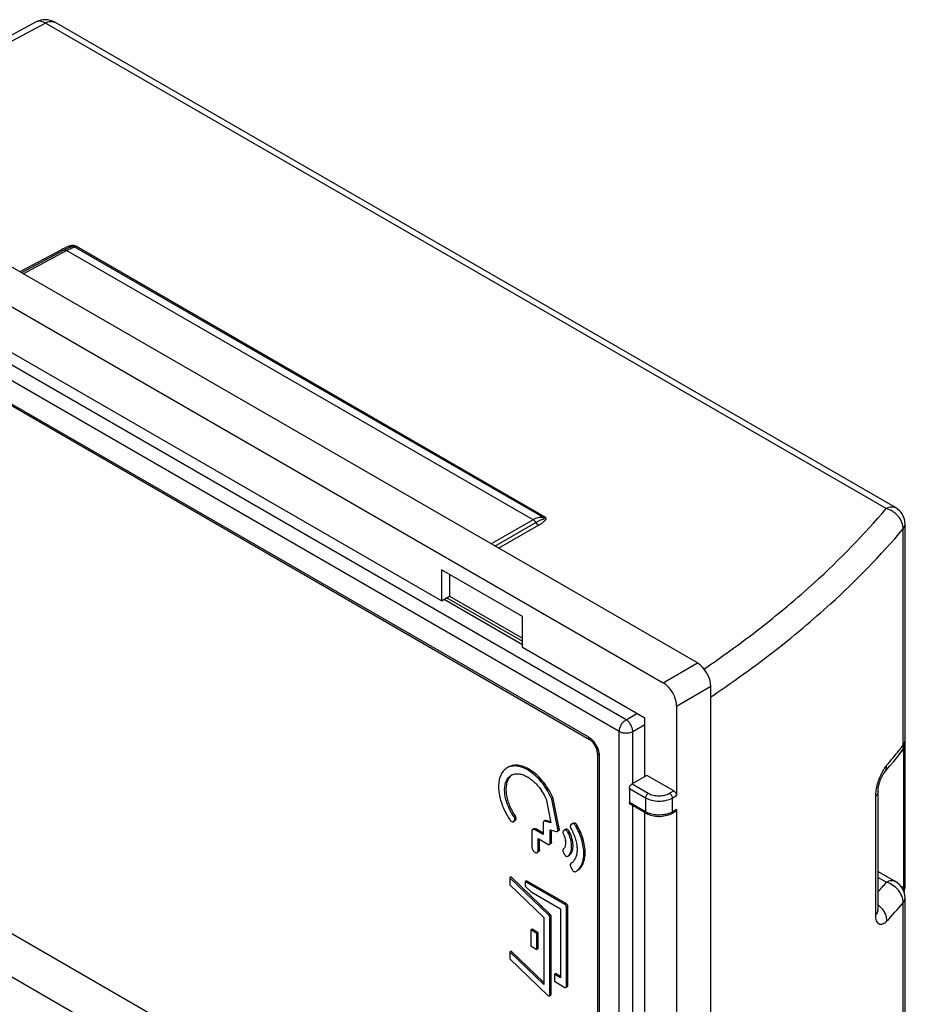
# Model space of a CAD drawing. Units: millimetres. Extents: x 184 to 256, y 51 to 179.
# Drawn here: x 207 to 254, y 127 to 179 of the extents above; entities that cross this region are included whole.
import ezdxf

# ---------------------------------------------------------------- set-up
doc = ezdxf.new("R2010")
doc.units = ezdxf.units.MM
doc.header["$LTSCALE"] = 16.335
doc.layers.get('0').update_dxf_attribs({"linetype": 'CONTINUOUS'})
doc.layers.add('ASSI', color=7, linetype='CONTINUOUS')
doc.layers.add('RACCORDO', color=7, linetype='CONTINUOUS')

msp = doc.modelspace()

# ---------------------------------------------------------------- linework, layer by layer
at = {"color": 7, "linetype": 'CONTINUOUS'}
for p, q in [((229.364, 148.653), (201.08, 164.984)), ((229.364, 150.286), (229.364, 148.653)), ((233.607, 147.837), (229.364, 150.286)), ((229.789, 150.041), (229.789, 148.898)), ((229.364, 148.653), (229.789, 148.898)), ((229.647, 148.817), (233.607, 146.53)), ((229.789, 148.898), (233.607, 146.694)), ((233.607, 146.204), (233.607, 147.837)), ((240.042, 142.488), (233.607, 146.204)), ((240.042, 139.427), (240.042, 142.488)), ((240.042, 57.78), (240.042, 137.522))]:
    msp.add_line(p, q, dxfattribs=at)
at = {"layer": 'ASSI', "color": 7, "linetype": 'CONTINUOUS'}
for p, q in [((208.081, 179.048), (195.872, 172.482)), ((253.2, 153.544), (209.055, 179.033)), ((242.8, 145.387), (191.181, 175.191)), ((189.463, 174.105), (241.001, 144.348)), ((229.364, 148.653), (201.08, 164.984)), ((253.7, 141.322), (253.7, 152.678)), ((229.364, 150.286), (229.364, 148.653)), ((233.607, 147.837), (229.364, 150.286)), ((229.789, 150.041), (229.789, 148.898)), ((229.364, 148.653), (229.789, 148.898)), ((229.647, 148.817), (233.607, 146.53)), ((229.789, 148.898), (233.607, 146.694)), ((233.607, 146.204), (233.607, 147.837)), ((240.042, 142.488), (233.607, 146.204)), ((253.713, 133.781), (253.713, 145.842)), ((243.507, 52.309), (243.507, 144.162)), ((241.708, 143.124), (241.708, 138.424)), ((240.042, 139.427), (240.042, 142.488)), ((253.313, 140.484), (253.487, 140.704)), ((252.892, 139.964), (253.104, 140.223)), ((253.104, 140.223), (253.313, 140.484)), ((240.148, 139.488), (239.37, 139.039)), ((241.567, 138.669), (240.148, 139.488)), ((239.229, 138.794), (239.229, 138.059)), ((252.28, 132.444), (252.28, 138.66)), ((234.861, 138.252), (235.111, 136.987)), ((235.226, 138.277), (235.155, 138.236)), ((235.467, 136.66), (235.155, 138.236)), ((235.538, 136.701), (235.226, 138.277)), ((240.119, 137.477), (239.27, 137.967)), ((241.666, 137.597), (241.438, 137.47)), ((241.708, 137.689), (241.708, 100.078)), ((233.207, 137.095), (233.137, 137.054)), ((233.155, 137.07), (233.188, 137.113)), ((233.225, 137.111), (233.259, 137.154)), ((234.808, 137.111), (234.737, 137.071)), ((235.111, 136.987), (234.795, 137.075)), ((235.099, 137.051), (234.866, 137.116)), ((240.042, 57.78), (240.042, 137.522)), ((234.113, 136.568), (234.113, 135.694)), ((234.15, 136.65), (234.221, 136.691)), ((234.7, 136.376), (234.24, 136.641)), ((234.7, 136.458), (234.311, 136.682)), ((234.7, 136.988), (234.7, 136.376)), ((235.067, 136.62), (235.376, 136.534)), ((235.067, 135.943), (235.067, 136.62)), ((235.138, 135.984), (235.138, 136.6)), ((235.505, 136.58), (235.435, 136.539)), ((235.807, 136.61), (235.765, 136.576)), ((235.813, 136.614), (235.807, 136.61)), ((235.884, 136.655), (235.813, 136.614)), ((236.219, 136.939), (236.155, 136.888)), ((236.226, 136.944), (236.219, 136.939)), ((236.226, 136.944), (236.297, 136.985)), ((234.431, 136.164), (234.94, 135.87)), ((234.431, 135.51), (234.431, 136.164)), ((234.502, 135.551), (234.502, 136.123)), ((234.24, 135.474), (234.304, 135.437)), ((234.464, 135.469), (234.394, 135.428)), ((235.101, 135.902), (235.03, 135.861)), ((235.765, 135.435), (235.807, 135.354)), ((235.995, 135.237), (236.065, 135.277)), ((235.995, 135.237), (236.002, 135.241)), ((236.065, 135.277), (236.072, 135.282)), ((236.155, 134.673), (236.219, 134.548)), ((252.28, 134.439), (253.2, 133.908)), ((233.025, 134.15), (232.954, 134.11)), ((232.954, 134.11), (232.954, 133.742)), ((234.995, 132.142), (232.954, 134.11)), ((235.066, 132.183), (233.025, 134.15)), ((233.831, 133.954), (233.76, 133.913)), ((235.838, 132.714), (233.76, 133.913)), ((233.76, 133.913), (233.76, 133.668)), ((235.909, 132.755), (233.831, 133.954)), ((232.954, 133.742), (234.735, 132.026)), ((233.76, 133.668), (234.077, 133.363)), ((234.077, 133.363), (235.605, 132.481)), ((253.7, 114.079), (253.7, 133.042)), ((235.605, 132.481), (235.605, 128.856)), ((235.923, 128.403), (235.923, 132.567)), ((235.994, 128.444), (235.994, 132.608)), ((234.735, 132.026), (234.735, 128.498)), ((235.053, 127.961), (235.053, 132.016)), ((235.124, 128.001), (235.124, 132.057)), ((234.127, 131.407), (234.056, 131.367)), ((234.374, 131.183), (234.056, 131.367)), ((234.056, 131.367), (234.056, 130.534)), ((234.445, 131.224), (234.127, 131.407)), ((234.445, 131.224), (234.374, 131.183)), ((234.374, 130.35), (234.374, 131.183)), ((234.445, 130.391), (234.445, 131.224)), ((234.056, 130.534), (234.374, 130.35)), ((234.445, 130.391), (234.374, 130.35)), ((233.025, 130.256), (232.954, 130.215)), ((232.954, 130.215), (232.954, 129.848)), ((234.735, 128.498), (232.954, 130.215)), ((232.954, 129.848), (234.941, 127.932)), ((234.735, 128.607), (233.025, 130.256)), ((235.357, 129.08), (235.287, 129.04)), ((235.605, 128.856), (235.287, 129.04)), ((235.287, 129.04), (235.287, 128.672)), ((235.605, 128.938), (235.357, 129.08)), ((235.287, 128.672), (235.838, 128.354)), ((235.969, 128.389), (235.898, 128.348)), ((235.028, 127.905), (235.098, 127.946))]:
    msp.add_line(p, q, dxfattribs=at)
at = {"layer": 'ASSI', "color": 250, "linetype": 'CONTINUOUS'}
for p, q in [((208.567, 178.991), (196.157, 172.317)), ((252.712, 153.502), (208.567, 178.991)), ((209.405, 167.091), (207.233, 165.923)), ((209.543, 167.07), (207.318, 165.873)), ((207.404, 165.824), (209.682, 167.049)), ((234.174, 152.908), (209.682, 167.049)), ((234.712, 153.026), (210.085, 167.246)), ((234.791, 153.053), (210.164, 167.272)), ((234.174, 152.908), (231.974, 151.638)), ((232.167, 151.526), (234.316, 152.767)), ((232.36, 151.414), (234.458, 152.625)), ((253.7, 152.678), (253.7, 152.678)), ((253.603, 141.073), (253.603, 152.43)), ((241.001, 144.348), (242.8, 145.387)), ((241.708, 143.124), (243.507, 144.162)), ((253.633, 133.663), (253.633, 140.962)), ((239.229, 138.794), (240.078, 138.303)), ((239.37, 139.039), (240.219, 138.548)), ((241.341, 138.543), (241.567, 138.669)), ((240.078, 137.569), (239.229, 138.059)), ((240.078, 138.303), (240.078, 137.569)), ((241.48, 138.296), (241.708, 138.424)), ((241.48, 138.296), (241.48, 137.562)), ((252.163, 132.173), (252.163, 138.39)), ((241.708, 137.689), (241.48, 137.562)), ((233.225, 137.111), (233.155, 137.07)), ((233.227, 137.367), (233.156, 137.326)), ((233.259, 137.154), (233.188, 137.113)), ((234.866, 137.116), (234.795, 137.075)), ((234.311, 136.682), (234.24, 136.641)), ((235.538, 136.701), (235.467, 136.66)), ((236.072, 136.537), (236.002, 136.497)), ((236.478, 136.88), (236.407, 136.839)), ((235.138, 135.984), (235.067, 135.943)), ((234.502, 135.551), (234.431, 135.51)), ((236.072, 135.282), (236.065, 135.277)), ((252.28, 134.129), (252.725, 133.872)), ((253.633, 133.663), (253.532, 133.597)), ((235.909, 132.755), (235.838, 132.714)), ((235.994, 132.608), (235.923, 132.567)), ((253.603, 113.483), (253.603, 132.794)), ((235.066, 132.183), (234.995, 132.142)), ((235.124, 132.057), (235.053, 132.016)), ((235.994, 128.444), (235.923, 128.403)), ((235.124, 128.001), (235.053, 127.961))]:
    msp.add_line(p, q, dxfattribs=at)
at = {"layer": 'ASSI', "color": 7, "linetype": 'CONTINUOUS'}
for points in [[(253.713, 145.842), (253.711, 145.919), (253.706, 145.994), (253.7, 146.047)], [(252.28, 138.66), (252.28, 138.673), (252.28, 138.69), (252.281, 138.709), (252.283, 138.73), (252.285, 138.753), (252.288, 138.778), (252.291, 138.805), (252.295, 138.833), (252.301, 138.863), (252.306, 138.895), (252.313, 138.928), (252.321, 138.962), (252.33, 138.998), (252.339, 139.035), (252.35, 139.072), (252.361, 139.111), (252.374, 139.149), (252.387, 139.188), (252.401, 139.226), (252.415, 139.264), (252.43, 139.3), (252.445, 139.336), (252.46, 139.369), (252.475, 139.402), (252.49, 139.432), (252.505, 139.46), (252.519, 139.486), (252.533, 139.51), (252.546, 139.532), (252.558, 139.551), (252.569, 139.568), (252.579, 139.583), (252.588, 139.596), (252.596, 139.606), (252.602, 139.614), (252.606, 139.619)], [(252.606, 139.619), (252.678, 139.704), (252.892, 139.964)], [(253.646, 133.365), (253.649, 133.371), (253.669, 133.438), (253.686, 133.507), (253.699, 133.58), (253.708, 133.655), (253.713, 133.733), (253.713, 133.781)], [(252.281, 132.403), (252.282, 132.401), (252.282, 132.402), (252.281, 132.404), (252.281, 132.41), (252.28, 132.417), (252.28, 132.426), (252.28, 132.437), (252.28, 132.444)]]:
    msp.add_lwpolyline(points, dxfattribs=at)
for centre, radius, start, end in [((208.554, 178.167), 1, 59.9989, 118.2699), ((252.7, 152.678), 1, 359.9872, 59.9991), ((252.7, 141.322), 1, 321.8804, 359.9998), ((233.389, 139.032), 0.576, 124.5439, 129.9325), ((232.176, 137.034), 2.948, 24.4079, 34.0606), ((236.023, 139.255), 3.717, 203.6915, 214.7657), ((235.81, 135.608), 0.418, 308.9265, 315.3525), ((252.7, 133.042), 1, 359.9987, 59.9984)]:
    msp.add_arc(centre, radius, start, end, dxfattribs=at)
at = {"layer": 'ASSI', "color": 250, "linetype": 'CONTINUOUS'}
for centre, radius, start, end in [((208.239, 178.754), 0.334, 116.5887, 118.2721), ((208.888, 178.744), 0.334, 59.9993, 62.297), ((219.709, 167.702), 43.104, 320.0065, 321.3658), ((220.499, 167.066), 42.089, 321.3707, 321.8615), ((253.082, 141.022), 0.514, 321.8797, 322.6247), ((224.614, 158.328), 37.26, 317.9454, 318.9773), ((251.94, 132.444), 0.34, 347.7885, 359.9344), ((224.804, 157.832), 38.162, 317.0385, 318.9952)]:
    msp.add_arc(centre, radius, start, end, dxfattribs=at)
at = {"layer": 'ASSI', "color": 7, "linetype": 'CONTINUOUS'}
for centre, major_axis, ratio, start_param, end_param in [((242.799, 144.57), (-0.5, 0.866), 0.577508, -2.356091, -0.785599), ((241.001, 143.532), (-0.5, 0.866), 0.577508, -2.356091, -0.785599), ((241.567, 138.505), (-0.1, 0.173), 0.577332, -2.356395, -0.785599), ((241.567, 137.771), (-0.1, 0.173), 0.577332, -3.150321, -2.356395)]:
    msp.add_ellipse(centre, major_axis=major_axis, ratio=ratio, start_param=start_param, end_param=end_param, dxfattribs=at)
at = {"layer": 'ASSI', "color": 250, "linetype": 'CONTINUOUS'}
for points, knots in [([(208.567, 178.991), (208.526, 179.016), (208.443, 179.056), (208.316, 179.09), (208.196, 179.091), (208.122, 179.069), (208.09, 179.053)], [0, 0, 0, 0, 0.288256, 0.547275, 0.781307, 1, 1, 1, 1]), ([(208.567, 178.991), (208.609, 179.014), (208.691, 179.052), (208.818, 179.082), (208.938, 179.081), (209.011, 179.057), (209.043, 179.04)], [0, 0, 0, 0, 0.288023, 0.547083, 0.781287, 1, 1, 1, 1]), ([(210.164, 167.272), (210.134, 167.289), (210.084, 167.307), (210.012, 167.314), (209.957, 167.309), (209.903, 167.298), (209.836, 167.279), (209.756, 167.252), (209.663, 167.215), (209.546, 167.163), (209.46, 167.12), (209.405, 167.091)], [0, 0, 0, 0, 0.125758, 0.195325, 0.264872, 0.332003, 0.397067, 0.523293, 0.646089, 0.766297, 1, 1, 1, 1]), ([(209.405, 167.091), (209.427, 167.077), (209.473, 167.057), (209.524, 167.061), (209.543, 167.07)], [0, 0, 0, 0, 0.547779, 1, 1, 1, 1]), ([(210.085, 167.246), (210.077, 167.253), (210.054, 167.266), (210.021, 167.274), (209.993, 167.27), (209.969, 167.262), (209.943, 167.252), (209.911, 167.239), (209.868, 167.221), (209.813, 167.199), (209.746, 167.17), (209.655, 167.128), (209.588, 167.094), (209.543, 167.07)], [0, 0, 0, 0, 0.057419, 0.130244, 0.167683, 0.199259, 0.257109, 0.314737, 0.373333, 0.493491, 0.616851, 0.74267, 1, 1, 1, 1]), ([(209.543, 167.07), (209.563, 167.079), (209.614, 167.083), (209.66, 167.063), (209.682, 167.049)], [0, 0, 0, 0, 0.452227, 1, 1, 1, 1]), ([(209.682, 167.049), (209.722, 167.071), (209.8, 167.111), (209.896, 167.154), (209.967, 167.185), (210.013, 167.205), (210.053, 167.224), (210.076, 167.238), (210.085, 167.246)], [0, 0, 0, 0, 0.304387, 0.581238, 0.706551, 0.820509, 0.919898, 1, 1, 1, 1]), ([(210.164, 167.272), (210.157, 167.268), (210.133, 167.256), (210.105, 167.248), (210.085, 167.246)], [0, 0, 0, 0, 0.271066, 1, 1, 1, 1]), ([(252.712, 153.502), (252.755, 153.526), (252.841, 153.565), (252.971, 153.594), (253.094, 153.59), (253.168, 153.563), (253.2, 153.544)], [0, 0, 0, 0, 0.288802, 0.547673, 0.781265, 1, 1, 1, 1]), ([(234.458, 152.625), (234.484, 152.64), (234.535, 152.671), (234.609, 152.719), (234.68, 152.769), (234.735, 152.812), (234.777, 152.848), (234.806, 152.875), (234.831, 152.903), (234.852, 152.932), (234.863, 152.966), (234.852, 153.001), (234.826, 153.03), (234.803, 153.045), (234.791, 153.053)], [0, 0, 0, 0, 0.138539, 0.274256, 0.406888, 0.535836, 0.598543, 0.659628, 0.718396, 0.773502, 0.823805, 0.874491, 0.932794, 1, 1, 1, 1]), ([(234.791, 153.053), (234.784, 153.049), (234.76, 153.037), (234.732, 153.028), (234.712, 153.026)], [0, 0, 0, 0, 0.271066, 1, 1, 1, 1]), ([(247.531, 148.379), (248.012, 148.782), (249.842, 150.381), (251.547, 152.126), (252.712, 153.502)], [0, 0, 0, 0, 0.258216, 1, 1, 1, 1]), ([(253.603, 152.43), (253.604, 152.543), (253.552, 152.782), (253.391, 153.044), (253.213, 153.227), (253.01, 153.384), (252.834, 153.468), (252.712, 153.502)], [0, 0, 0, 0, 0.229343, 0.481582, 0.612907, 0.744653, 1, 1, 1, 1]), ([(234.712, 153.026), (234.663, 153.033), (234.567, 153.037), (234.382, 153.008), (234.253, 152.953), (234.174, 152.908)], [0, 0, 0, 0, 0.26512, 0.511736, 1, 1, 1, 1]), ([(234.316, 152.767), (234.297, 152.797), (234.255, 152.85), (234.202, 152.893), (234.174, 152.908)], [0, 0, 0, 0, 0.524346, 1, 1, 1, 1]), ([(234.316, 152.767), (234.337, 152.779), (234.381, 152.804), (234.446, 152.838), (234.511, 152.871), (234.577, 152.901), (234.633, 152.923), (234.677, 152.939), (234.706, 152.949), (234.728, 152.956), (234.742, 152.96), (234.753, 152.965), (234.76, 152.968), (234.766, 152.973), (234.77, 152.982), (234.762, 152.995), (234.749, 153.006), (234.732, 153.017), (234.719, 153.024), (234.712, 153.026)], [0, 0, 0, 0, 0.129825, 0.257691, 0.383762, 0.508399, 0.632248, 0.694171, 0.756183, 0.787102, 0.817549, 0.832259, 0.846257, 0.858758, 0.869996, 0.895421, 0.927213, 0.962518, 1, 1, 1, 1]), ([(234.458, 152.625), (234.43, 152.641), (234.376, 152.683), (234.335, 152.737), (234.316, 152.767)], [0, 0, 0, 0, 0.475651, 1, 1, 1, 1]), ([(253.603, 152.43), (253.633, 152.466), (253.682, 152.544), (253.7, 152.635), (253.7, 152.678)], [0, 0, 0, 0, 0.521229, 1, 1, 1, 1]), ([(248.351, 147.235), (248.838, 147.644), (250.693, 149.265), (252.422, 151.035), (253.603, 152.43)], [0, 0, 0, 0, 0.258212, 1, 1, 1, 1]), ([(243.151, 145.077), (243.538, 145.339), (245.039, 146.384), (246.489, 147.503), (247.531, 148.379)], [0, 0, 0, 0, 0.255509, 1, 1, 1, 1]), ([(243.509, 143.616), (243.938, 143.902), (245.6, 145.042), (247.203, 146.27), (248.351, 147.235)], [0, 0, 0, 0, 0.255962, 1, 1, 1, 1]), ([(253.7, 145.792), (253.702, 145.796), (253.71, 145.812), (253.713, 145.829), (253.713, 145.842)], [0, 0, 0, 0, 0.259751, 1, 1, 1, 1]), ([(253.603, 141.073), (253.633, 141.11), (253.682, 141.188), (253.7, 141.279), (253.7, 141.322)], [0, 0, 0, 0, 0.521235, 1, 1, 1, 1]), ([(253.603, 141.073), (253.604, 141.007), (253.588, 140.877), (253.529, 140.759), (253.491, 140.71)], [0, 0, 0, 0, 0.514359, 1, 1, 1, 1]), ([(252.163, 138.39), (252.163, 138.494), (252.183, 138.713), (252.256, 139.041), (252.366, 139.365), (252.461, 139.572), (252.513, 139.67)], [0, 0, 0, 0, 0.233078, 0.490402, 0.752117, 1, 1, 1, 1]), ([(252.513, 139.67), (252.546, 139.731), (252.613, 139.845), (252.691, 139.952), (252.731, 140)], [0, 0, 0, 0, 0.5296, 1, 1, 1, 1]), ([(252.606, 139.619), (252.649, 139.67), (252.715, 139.792), (252.732, 139.93), (252.731, 140)], [0, 0, 0, 0, 0.483631, 1, 1, 1, 1]), ([(252.28, 138.66), (252.28, 138.613), (252.257, 138.512), (252.199, 138.428), (252.163, 138.39)], [0, 0, 0, 0, 0.475152, 1, 1, 1, 1]), ([(240.219, 138.548), (240.199, 138.537), (240.161, 138.505), (240.117, 138.444), (240.087, 138.376), (240.078, 138.327), (240.078, 138.303)], [0, 0, 0, 0, 0.237241, 0.500006, 0.762768, 1, 1, 1, 1]), ([(240.078, 138.303), (240.177, 138.246), (240.408, 138.162), (240.776, 138.121), (241.147, 138.159), (241.379, 138.24), (241.48, 138.296)], [0, 0, 0, 0, 0.236703, 0.498908, 0.761706, 1, 1, 1, 1]), ([(240.219, 138.548), (240.299, 138.503), (240.483, 138.435), (240.778, 138.402), (241.074, 138.433), (241.26, 138.498), (241.341, 138.543)], [0, 0, 0, 0, 0.236703, 0.498908, 0.761706, 1, 1, 1, 1]), ([(241.341, 138.543), (241.36, 138.531), (241.398, 138.498), (241.441, 138.437), (241.471, 138.369), (241.48, 138.32), (241.48, 138.296)], [0, 0, 0, 0, 0.236183, 0.4989, 0.762216, 1, 1, 1, 1]), ([(240.21, 137.505), (240.198, 137.509), (240.153, 137.528), (240.109, 137.55), (240.078, 137.569)], [0, 0, 0, 0, 0.257417, 1, 1, 1, 1]), ([(240.119, 137.477), (240.113, 137.481), (240.1, 137.491), (240.082, 137.521), (240.078, 137.55), (240.078, 137.569)], [0, 0, 0, 0, 0.218448, 0.452287, 1, 1, 1, 1]), ([(241.48, 137.562), (241.469, 137.556), (241.426, 137.533), (241.381, 137.512), (241.346, 137.499)], [0, 0, 0, 0, 0.242634, 1, 1, 1, 1]), ([(241.438, 137.47), (241.445, 137.474), (241.457, 137.484), (241.476, 137.514), (241.48, 137.542), (241.48, 137.562)], [0, 0, 0, 0, 0.21663, 0.449631, 1, 1, 1, 1]), ([(241.346, 137.499), (241.258, 137.465), (241.07, 137.415), (240.776, 137.391), (240.484, 137.417), (240.296, 137.469), (240.21, 137.505)], [0, 0, 0, 0, 0.243048, 0.500863, 0.758224, 1, 1, 1, 1]), ([(253.2, 133.908), (253.169, 133.926), (253.097, 133.953), (252.977, 133.958), (252.85, 133.931), (252.767, 133.895), (252.725, 133.872)], [0, 0, 0, 0, 0.219709, 0.45372, 0.712228, 1, 1, 1, 1]), ([(253.603, 132.794), (253.605, 132.907), (253.555, 133.147), (253.363, 133.467), (253.08, 133.725), (252.846, 133.838), (252.725, 133.872)], [0, 0, 0, 0, 0.23064, 0.48311, 0.745052, 1, 1, 1, 1]), ([(253.616, 133.443), (253.619, 133.461), (253.629, 133.533), (253.633, 133.607), (253.633, 133.663)], [0, 0, 0, 0, 0.241136, 1, 1, 1, 1]), ([(253.633, 133.663), (253.645, 133.671), (253.667, 133.687), (253.693, 133.716), (253.71, 133.748), (253.713, 133.77), (253.713, 133.781)], [0, 0, 0, 0, 0.28765, 0.546305, 0.78027, 1, 1, 1, 1]), ([(253.603, 132.794), (253.633, 132.83), (253.682, 132.908), (253.7, 132.999), (253.7, 133.042)], [0, 0, 0, 0, 0.521235, 1, 1, 1, 1]), ([(252.272, 132.373), (252.264, 132.337), (252.236, 132.265), (252.19, 132.203), (252.163, 132.173)], [0, 0, 0, 0, 0.478221, 1, 1, 1, 1]), ([(252.28, 132.693), (252.349, 132.637), (252.475, 132.512), (252.62, 132.295), (252.711, 132.063), (252.732, 131.902), (252.731, 131.825)], [0, 0, 0, 0, 0.264652, 0.523875, 0.770472, 1, 1, 1, 1]), ([(252.731, 131.825), (252.698, 131.789), (252.633, 131.729), (252.529, 131.664), (252.441, 131.644), (252.377, 131.653), (252.319, 131.677), (252.253, 131.741), (252.201, 131.854), (252.169, 132.003), (252.163, 132.113), (252.163, 132.173)], [0, 0, 0, 0, 0.144408, 0.263689, 0.362123, 0.407177, 0.452069, 0.549888, 0.670678, 0.820716, 1, 1, 1, 1])]:
    msp.add_open_spline(points, degree=3, knots=knots, dxfattribs=at)
at = {"layer": 'ASSI', "color": 7, "linetype": 'CONTINUOUS'}
for points, knots in [([(232.804, 139.879), (232.742, 139.843), (232.625, 139.749), (232.492, 139.558), (232.403, 139.322), (232.357, 139.05), (232.357, 138.749), (232.417, 138.307), (232.525, 137.977), (232.62, 137.761)], [0, 0, 0, 0, 0.093726, 0.192664, 0.300736, 0.420042, 0.551005, 0.69273, 1, 1, 1, 1]), ([(235.155, 138.236), (235.093, 138.382), (234.95, 138.666), (234.686, 139.056), (234.383, 139.397), (234.057, 139.673), (233.72, 139.869), (233.389, 139.977), (233.12, 139.987), (232.93, 139.941), (232.844, 139.902), (232.804, 139.879)], [0, 0, 0, 0, 0.150838, 0.301381, 0.446773, 0.582662, 0.705828, 0.81488, 0.911173, 0.956115, 1, 1, 1, 1]), ([(235.226, 138.277), (235.164, 138.423), (235.02, 138.707), (234.756, 139.097), (234.454, 139.438), (234.127, 139.713), (233.791, 139.91), (233.459, 140.018), (233.191, 140.028), (233.001, 139.982), (232.915, 139.943), (232.875, 139.92)], [0, 0, 0, 0, 0.150841, 0.301387, 0.446781, 0.58267, 0.705834, 0.814883, 0.911174, 0.956115, 1, 1, 1, 1]), ([(233.156, 137.326), (233.087, 137.425), (232.963, 137.632), (232.818, 137.957), (232.719, 138.285), (232.672, 138.602), (232.679, 138.893), (232.739, 139.148), (232.854, 139.355), (232.968, 139.454), (233.029, 139.489)], [0, 0, 0, 0, 0.152588, 0.303563, 0.448482, 0.583468, 0.705771, 0.814389, 0.910878, 1, 1, 1, 1]), ([(233.019, 139.473), (232.967, 139.43), (232.873, 139.317), (232.784, 139.105), (232.743, 138.853), (232.75, 138.571), (232.804, 138.27), (232.938, 137.852), (233.098, 137.553), (233.227, 137.367)], [0, 0, 0, 0, 0.089967, 0.188938, 0.299962, 0.42359, 0.558475, 0.701979, 1, 1, 1, 1]), ([(233.029, 139.489), (233.081, 139.519), (233.198, 139.563), (233.392, 139.576), (233.6, 139.536), (233.815, 139.448), (234.032, 139.314), (234.32, 139.074), (234.507, 138.849), (234.618, 138.685)], [0, 0, 0, 0, 0.092588, 0.190806, 0.298773, 0.418532, 0.550273, 0.692766, 1, 1, 1, 1]), ([(239.229, 138.794), (239.229, 138.817), (239.237, 138.866), (239.268, 138.935), (239.312, 138.995), (239.35, 139.027), (239.37, 139.039)], [0, 0, 0, 0, 0.237232, 0.499994, 0.762759, 1, 1, 1, 1]), ([(239.27, 137.967), (239.263, 137.971), (239.251, 137.982), (239.233, 138.012), (239.229, 138.04), (239.229, 138.059)], [0, 0, 0, 0, 0.218448, 0.452287, 1, 1, 1, 1]), ([(232.97, 137.135), (232.982, 137.119), (233.007, 137.089), (233.051, 137.056), (233.097, 137.042), (233.126, 137.048), (233.137, 137.054)], [0, 0, 0, 0, 0.304958, 0.581668, 0.809539, 1, 1, 1, 1]), ([(233.188, 137.113), (233.207, 137.139), (233.211, 137.199), (233.189, 137.27), (233.169, 137.308), (233.156, 137.326)], [0, 0, 0, 0, 0.42826, 0.706076, 1, 1, 1, 1]), ([(233.259, 137.154), (233.278, 137.18), (233.281, 137.24), (233.26, 137.311), (233.239, 137.349), (233.227, 137.367)], [0, 0, 0, 0, 0.42827, 0.70606, 1, 1, 1, 1]), ([(234.737, 137.071), (234.725, 137.064), (234.704, 137.037), (234.7, 137.005), (234.7, 136.988)], [0, 0, 0, 0, 0.449428, 1, 1, 1, 1]), ([(234.795, 137.075), (234.785, 137.078), (234.765, 137.081), (234.745, 137.075), (234.737, 137.071)], [0, 0, 0, 0, 0.527673, 1, 1, 1, 1]), ([(234.866, 137.116), (234.856, 137.119), (234.836, 137.122), (234.816, 137.116), (234.808, 137.111)], [0, 0, 0, 0, 0.528418, 1, 1, 1, 1]), ([(241.438, 137.47), (241.342, 137.416), (241.124, 137.338), (240.777, 137.302), (240.431, 137.342), (240.214, 137.422), (240.119, 137.477)], [0, 0, 0, 0, 0.241713, 0.500768, 0.759367, 1, 1, 1, 1]), ([(234.15, 136.65), (234.138, 136.643), (234.117, 136.617), (234.113, 136.585), (234.113, 136.568)], [0, 0, 0, 0, 0.453727, 1, 1, 1, 1]), ([(234.24, 136.641), (234.225, 136.65), (234.196, 136.662), (234.162, 136.657), (234.15, 136.65)], [0, 0, 0, 0, 0.546282, 1, 1, 1, 1]), ([(234.221, 136.691), (234.233, 136.698), (234.266, 136.702), (234.296, 136.691), (234.311, 136.682)], [0, 0, 0, 0, 0.453716, 1, 1, 1, 1]), ([(235.376, 136.534), (235.386, 136.531), (235.406, 136.529), (235.426, 136.535), (235.434, 136.539)], [0, 0, 0, 0, 0.523825, 1, 1, 1, 1]), ([(235.434, 136.539), (235.442, 136.544), (235.457, 136.558), (235.469, 136.587), (235.473, 136.622), (235.47, 136.647), (235.467, 136.66)], [0, 0, 0, 0, 0.205758, 0.436822, 0.703086, 1, 1, 1, 1]), ([(235.538, 136.701), (235.541, 136.688), (235.543, 136.663), (235.54, 136.628), (235.528, 136.598), (235.513, 136.585), (235.505, 136.58)], [0, 0, 0, 0, 0.296913, 0.563177, 0.794242, 1, 1, 1, 1]), ([(235.765, 136.576), (235.755, 136.569), (235.741, 136.548), (235.734, 136.511), (235.736, 136.458), (235.75, 136.417), (235.763, 136.391)], [0, 0, 0, 0, 0.191397, 0.360771, 0.555236, 1, 1, 1, 1]), ([(236.002, 136.497), (235.991, 136.518), (235.964, 136.558), (235.915, 136.603), (235.862, 136.626), (235.826, 136.622), (235.813, 136.614)], [0, 0, 0, 0, 0.302975, 0.585532, 0.815846, 1, 1, 1, 1]), ([(236.072, 136.537), (236.061, 136.559), (236.034, 136.599), (235.986, 136.644), (235.933, 136.667), (235.897, 136.663), (235.884, 136.655)], [0, 0, 0, 0, 0.302973, 0.58553, 0.815845, 1, 1, 1, 1]), ([(236.078, 135.321), (236.182, 135.462), (236.215, 135.715), (236.178, 135.997), (236.124, 136.223), (236.057, 136.389), (236.002, 136.497)], [0, 0, 0, 0, 0.430066, 0.562969, 0.703567, 1, 1, 1, 1]), ([(236.107, 135.314), (236.136, 135.342), (236.186, 135.411), (236.238, 135.533), (236.267, 135.675), (236.275, 135.894), (236.223, 136.192), (236.131, 136.423), (236.072, 136.537)], [0, 0, 0, 0, 0.093422, 0.194775, 0.306183, 0.428268, 0.700918, 1, 1, 1, 1]), ([(236.155, 136.888), (236.145, 136.88), (236.13, 136.857), (236.124, 136.817), (236.129, 136.759), (236.146, 136.715), (236.161, 136.688)], [0, 0, 0, 0, 0.189511, 0.359346, 0.555286, 1, 1, 1, 1]), ([(236.161, 136.688), (236.261, 136.512), (236.38, 136.237), (236.466, 135.862), (236.488, 135.6), (236.47, 135.361), (236.409, 135.152), (236.308, 134.981), (236.213, 134.897), (236.161, 134.866)], [0, 0, 0, 0, 0.305604, 0.449064, 0.582158, 0.703052, 0.811421, 0.909022, 1, 1, 1, 1]), ([(236.407, 136.839), (236.396, 136.859), (236.369, 136.895), (236.322, 136.936), (236.271, 136.956), (236.238, 136.951), (236.226, 136.944)], [0, 0, 0, 0, 0.304628, 0.585071, 0.81423, 1, 1, 1, 1]), ([(236.296, 136.985), (236.309, 136.992), (236.342, 136.997), (236.392, 136.977), (236.44, 136.936), (236.466, 136.9), (236.478, 136.88)], [0, 0, 0, 0, 0.185772, 0.414933, 0.695376, 1, 1, 1, 1]), ([(236.407, 134.431), (236.475, 134.471), (236.603, 134.581), (236.739, 134.805), (236.819, 135.082), (236.844, 135.399), (236.814, 135.746), (236.699, 136.243), (236.54, 136.607), (236.407, 136.839)], [0, 0, 0, 0, 0.09088, 0.18827, 0.296489, 0.417344, 0.550516, 0.694144, 1, 1, 1, 1]), ([(236.478, 134.471), (236.546, 134.512), (236.674, 134.621), (236.809, 134.846), (236.89, 135.122), (236.915, 135.44), (236.885, 135.787), (236.77, 136.284), (236.611, 136.648), (236.478, 136.88)], [0, 0, 0, 0, 0.090882, 0.188269, 0.29649, 0.417345, 0.550515, 0.694146, 1, 1, 1, 1]), ([(235.138, 135.984), (235.138, 135.967), (235.133, 135.935), (235.113, 135.909), (235.101, 135.902)], [0, 0, 0, 0, 0.546271, 1, 1, 1, 1]), ([(235.763, 136.391), (235.8, 136.318), (235.843, 136.204), (235.874, 136.05), (235.883, 135.942), (235.876, 135.842), (235.848, 135.73), (235.803, 135.656), (235.763, 135.623)], [0, 0, 0, 0, 0.300327, 0.442908, 0.576196, 0.698258, 0.809074, 1, 1, 1, 1]), ([(234.113, 135.694), (234.113, 135.673), (234.121, 135.63), (234.148, 135.567), (234.188, 135.513), (234.222, 135.484), (234.24, 135.474)], [0, 0, 0, 0, 0.235658, 0.499993, 0.764332, 1, 1, 1, 1]), ([(234.394, 135.428), (234.406, 135.435), (234.426, 135.462), (234.431, 135.493), (234.431, 135.51)], [0, 0, 0, 0, 0.453727, 1, 1, 1, 1]), ([(234.502, 135.551), (234.502, 135.534), (234.497, 135.503), (234.477, 135.476), (234.464, 135.469)], [0, 0, 0, 0, 0.546271, 1, 1, 1, 1]), ([(234.94, 135.87), (234.955, 135.861), (234.985, 135.849), (235.018, 135.854), (235.03, 135.861)], [0, 0, 0, 0, 0.546281, 1, 1, 1, 1]), ([(235.03, 135.861), (235.042, 135.868), (235.063, 135.894), (235.067, 135.926), (235.067, 135.943)], [0, 0, 0, 0, 0.453727, 1, 1, 1, 1]), ([(235.763, 135.623), (235.754, 135.614), (235.74, 135.593), (235.734, 135.556), (235.737, 135.502), (235.751, 135.461), (235.765, 135.435)], [0, 0, 0, 0, 0.191661, 0.361698, 0.55654, 1, 1, 1, 1]), ([(234.304, 135.437), (234.318, 135.428), (234.348, 135.417), (234.381, 135.421), (234.394, 135.428)], [0, 0, 0, 0, 0.546281, 1, 1, 1, 1]), ([(235.807, 135.354), (235.818, 135.332), (235.845, 135.293), (235.893, 135.247), (235.946, 135.225), (235.982, 135.229), (235.995, 135.237)], [0, 0, 0, 0, 0.303025, 0.585517, 0.815774, 1, 1, 1, 1]), ([(236.002, 135.241), (236.009, 135.247), (236.037, 135.271), (236.061, 135.299), (236.078, 135.321)], [0, 0, 0, 0, 0.245746, 1, 1, 1, 1]), ([(236.161, 134.866), (236.15, 134.859), (236.131, 134.835), (236.123, 134.786), (236.13, 134.73), (236.145, 134.692), (236.155, 134.673)], [0, 0, 0, 0, 0.188847, 0.417095, 0.692447, 1, 1, 1, 1]), ([(236.219, 134.548), (236.23, 134.526), (236.257, 134.487), (236.306, 134.442), (236.359, 134.419), (236.394, 134.423), (236.407, 134.431)], [0, 0, 0, 0, 0.303704, 0.586094, 0.81659, 1, 1, 1, 1]), ([(235.923, 132.567), (235.923, 132.581), (235.918, 132.61), (235.9, 132.651), (235.873, 132.688), (235.85, 132.707), (235.838, 132.714)], [0, 0, 0, 0, 0.237213, 0.499994, 0.762778, 1, 1, 1, 1]), ([(235.994, 132.608), (235.994, 132.622), (235.988, 132.651), (235.97, 132.692), (235.944, 132.728), (235.921, 132.748), (235.909, 132.755)], [0, 0, 0, 0, 0.237242, 0.499994, 0.762749, 1, 1, 1, 1]), ([(235.053, 132.016), (235.053, 132.027), (235.049, 132.049), (235.037, 132.083), (235.019, 132.115), (235.004, 132.134), (234.995, 132.142)], [0, 0, 0, 0, 0.2254, 0.485006, 0.752301, 1, 1, 1, 1]), ([(235.124, 132.057), (235.124, 132.067), (235.12, 132.09), (235.107, 132.124), (235.09, 132.156), (235.074, 132.175), (235.066, 132.183)], [0, 0, 0, 0, 0.2254, 0.485006, 0.752301, 1, 1, 1, 1]), ([(235.838, 128.354), (235.848, 128.348), (235.868, 128.34), (235.89, 128.343), (235.898, 128.348)], [0, 0, 0, 0, 0.550758, 1, 1, 1, 1]), ([(235.898, 128.348), (235.906, 128.353), (235.92, 128.37), (235.923, 128.391), (235.923, 128.403)], [0, 0, 0, 0, 0.44925, 1, 1, 1, 1]), ([(235.969, 128.389), (235.977, 128.393), (235.991, 128.411), (235.994, 128.432), (235.994, 128.444)], [0, 0, 0, 0, 0.449175, 1, 1, 1, 1]), ([(234.941, 127.932), (234.948, 127.926), (234.962, 127.914), (234.985, 127.903), (235.008, 127.899), (235.022, 127.902), (235.028, 127.905)], [0, 0, 0, 0, 0.29686, 0.565007, 0.797129, 1, 1, 1, 1]), ([(235.028, 127.905), (235.036, 127.91), (235.05, 127.928), (235.053, 127.949), (235.053, 127.961)], [0, 0, 0, 0, 0.456196, 1, 1, 1, 1]), ([(235.098, 127.946), (235.107, 127.951), (235.121, 127.969), (235.124, 127.99), (235.124, 128.001)], [0, 0, 0, 0, 0.456178, 1, 1, 1, 1])]:
    msp.add_open_spline(points, degree=3, knots=knots, dxfattribs=at)
for points in [[(233.137, 137.054), (233.144, 137.058), (233.15, 137.064), (233.155, 137.07)], [(233.225, 137.111), (233.221, 137.104), (233.214, 137.099), (233.208, 137.095)]]:
    msp.add_open_spline(points, degree=3, dxfattribs=at)
at = {"layer": 'RACCORDO', "color": 7, "linetype": 'CONTINUOUS'}
for p, q in [((208.081, 179.048), (195.872, 172.482)), ((253.2, 153.544), (209.055, 179.033)), ((242.8, 145.387), (191.181, 175.191)), ((189.463, 174.105), (241.001, 144.348)), ((191.879, 167.501), (237.134, 141.371)), ((253.7, 141.322), (253.7, 152.678)), ((229.506, 148.735), (233.607, 146.367)), ((253.713, 133.781), (253.713, 145.842)), ((243.507, 104.359), (243.507, 144.162)), ((241.708, 143.124), (241.708, 138.424)), ((237.55, 140.651), (237.55, 81.069)), ((253.313, 140.484), (253.487, 140.704)), ((252.892, 139.964), (253.104, 140.223)), ((253.104, 140.223), (253.313, 140.484)), ((192.946, 139.186), (237.499, 113.461)), ((240.148, 139.488), (239.37, 139.039)), ((241.567, 138.669), (240.148, 139.488)), ((239.229, 138.794), (239.229, 138.059)), ((252.28, 132.444), (252.28, 138.66)), ((240.119, 137.477), (239.27, 137.967)), ((241.666, 137.597), (241.438, 137.47)), ((241.708, 137.689), (241.708, 100.078)), ((252.28, 134.439), (253.2, 133.908)), ((253.7, 114.079), (253.7, 133.042))]:
    msp.add_line(p, q, dxfattribs=at)
at = {"layer": 'RACCORDO', "color": 250, "linetype": 'CONTINUOUS'}
for p, q in [((208.567, 178.991), (196.157, 172.317)), ((252.712, 153.502), (208.567, 178.991)), ((239.052, 142.407), (190.544, 170.414)), ((238.698, 141.794), (190.191, 169.802)), ((191.817, 167.638), (237.072, 141.509)), ((209.405, 167.091), (207.233, 165.923)), ((209.543, 167.07), (207.318, 165.873)), ((207.404, 165.824), (209.682, 167.049)), ((234.174, 152.908), (209.682, 167.049)), ((234.712, 153.026), (210.085, 167.246)), ((234.791, 153.053), (210.164, 167.272)), ((234.174, 152.908), (231.974, 151.638)), ((232.167, 151.526), (234.316, 152.767)), ((232.36, 151.414), (234.458, 152.625)), ((253.7, 152.678), (253.7, 152.678)), ((253.603, 141.073), (253.603, 152.43)), ((241.001, 144.348), (242.8, 145.387)), ((241.708, 143.124), (243.507, 144.162)), ((239.052, 142.407), (239.618, 142.733)), ((238.698, 54.35), (238.698, 141.794)), ((239.405, 141.794), (240.042, 142.162)), ((239.405, 139.059), (239.405, 141.794)), ((253.633, 133.663), (253.633, 140.962)), ((237.638, 140.529), (237.638, 80.947)), ((239.229, 138.794), (240.078, 138.303)), ((239.37, 139.039), (240.219, 138.548)), ((241.341, 138.543), (241.567, 138.669)), ((240.078, 137.569), (239.229, 138.059)), ((240.078, 138.303), (240.078, 137.569)), ((241.48, 138.296), (241.708, 138.424)), ((241.48, 138.296), (241.48, 137.562)), ((252.163, 132.173), (252.163, 138.39)), ((235.509, 112.313), (191.276, 137.852)), ((239.405, 57.412), (239.405, 137.889)), ((241.708, 137.689), (241.48, 137.562)), ((252.28, 134.129), (252.725, 133.872)), ((253.633, 133.663), (253.532, 133.597)), ((253.603, 113.483), (253.603, 132.794))]:
    msp.add_line(p, q, dxfattribs=at)
at = {"layer": 'RACCORDO', "color": 7, "linetype": 'CONTINUOUS'}
for points in [[(253.713, 145.842), (253.711, 145.919), (253.706, 145.994), (253.7, 146.047)], [(252.28, 138.66), (252.28, 138.673), (252.28, 138.69), (252.281, 138.709), (252.283, 138.73), (252.285, 138.753), (252.288, 138.778), (252.291, 138.805), (252.295, 138.833), (252.301, 138.863), (252.306, 138.895), (252.313, 138.928), (252.321, 138.962), (252.33, 138.998), (252.339, 139.035), (252.35, 139.072), (252.361, 139.111), (252.374, 139.149), (252.387, 139.188), (252.401, 139.226), (252.415, 139.264), (252.43, 139.3), (252.445, 139.336), (252.46, 139.369), (252.475, 139.402), (252.49, 139.432), (252.505, 139.46), (252.519, 139.486), (252.533, 139.51), (252.546, 139.532), (252.558, 139.551), (252.569, 139.568), (252.579, 139.583), (252.588, 139.596), (252.596, 139.606), (252.602, 139.614), (252.606, 139.619)], [(252.606, 139.619), (252.678, 139.704), (252.892, 139.964)], [(253.646, 133.365), (253.649, 133.371), (253.669, 133.438), (253.686, 133.507), (253.699, 133.58), (253.708, 133.655), (253.713, 133.733), (253.713, 133.781)], [(252.281, 132.403), (252.282, 132.401), (252.282, 132.402), (252.281, 132.404), (252.281, 132.41), (252.28, 132.417), (252.28, 132.426), (252.28, 132.437), (252.28, 132.444)]]:
    msp.add_lwpolyline(points, dxfattribs=at)
for centre, start, end in [((208.554, 178.167), 59.9989, 118.2699), ((252.7, 152.678), 359.9872, 59.9991), ((252.7, 141.322), 321.8804, 359.9998), ((252.7, 133.042), 359.9987, 59.9984)]:
    msp.add_arc(centre, 1, start, end, dxfattribs=at)
at = {"layer": 'RACCORDO', "color": 250, "linetype": 'CONTINUOUS'}
for centre, radius, start, end in [((208.239, 178.754), 0.334, 116.5887, 118.2721), ((208.888, 178.744), 0.334, 59.9993, 62.297), ((219.709, 167.702), 43.104, 320.0065, 321.3658), ((220.499, 167.066), 42.089, 321.3707, 321.8615), ((253.082, 141.022), 0.514, 321.8797, 322.6247), ((224.614, 158.328), 37.26, 317.9454, 318.9773), ((251.94, 132.444), 0.34, 347.7885, 359.9344), ((224.804, 157.832), 38.162, 317.0385, 318.9952)]:
    msp.add_arc(centre, radius, start, end, dxfattribs=at)
at = {"layer": 'RACCORDO', "color": 7, "linetype": 'CONTINUOUS'}
for centre, major_axis, ratio, start_param, end_param in [((242.799, 144.57), (-0.5, 0.866), 0.577508, -2.356091, -0.785599), ((241.001, 143.532), (-0.5, 0.866), 0.577508, -2.356091, -0.785599), ((241.567, 138.505), (-0.1, 0.173), 0.577332, -2.356395, -0.785599), ((241.567, 137.771), (-0.1, 0.173), 0.577332, -3.150321, -2.356395)]:
    msp.add_ellipse(centre, major_axis=major_axis, ratio=ratio, start_param=start_param, end_param=end_param, dxfattribs=at)
at = {"layer": 'RACCORDO', "color": 250, "linetype": 'CONTINUOUS'}
for points, knots in [([(208.567, 178.991), (208.526, 179.016), (208.443, 179.056), (208.316, 179.09), (208.196, 179.091), (208.122, 179.069), (208.09, 179.053)], [0, 0, 0, 0, 0.288256, 0.547275, 0.781307, 1, 1, 1, 1]), ([(208.567, 178.991), (208.609, 179.014), (208.691, 179.052), (208.818, 179.082), (208.938, 179.081), (209.011, 179.057), (209.043, 179.04)], [0, 0, 0, 0, 0.288023, 0.547083, 0.781287, 1, 1, 1, 1]), ([(210.164, 167.272), (210.134, 167.289), (210.084, 167.307), (210.012, 167.314), (209.957, 167.309), (209.903, 167.298), (209.836, 167.279), (209.756, 167.252), (209.663, 167.215), (209.546, 167.163), (209.46, 167.12), (209.405, 167.091)], [0, 0, 0, 0, 0.125758, 0.195325, 0.264872, 0.332003, 0.397067, 0.523293, 0.646089, 0.766297, 1, 1, 1, 1]), ([(209.405, 167.091), (209.427, 167.077), (209.473, 167.057), (209.524, 167.061), (209.543, 167.07)], [0, 0, 0, 0, 0.547779, 1, 1, 1, 1]), ([(210.085, 167.246), (210.077, 167.253), (210.054, 167.266), (210.021, 167.274), (209.993, 167.27), (209.969, 167.262), (209.943, 167.252), (209.911, 167.239), (209.868, 167.221), (209.813, 167.199), (209.746, 167.17), (209.655, 167.128), (209.588, 167.094), (209.543, 167.07)], [0, 0, 0, 0, 0.057419, 0.130244, 0.167683, 0.199259, 0.257109, 0.314737, 0.373333, 0.493491, 0.616851, 0.74267, 1, 1, 1, 1]), ([(209.543, 167.07), (209.563, 167.079), (209.614, 167.083), (209.66, 167.063), (209.682, 167.049)], [0, 0, 0, 0, 0.452227, 1, 1, 1, 1]), ([(209.682, 167.049), (209.722, 167.071), (209.8, 167.111), (209.896, 167.154), (209.967, 167.185), (210.013, 167.205), (210.053, 167.224), (210.076, 167.238), (210.085, 167.246)], [0, 0, 0, 0, 0.304387, 0.581238, 0.706551, 0.820509, 0.919898, 1, 1, 1, 1]), ([(210.164, 167.272), (210.157, 167.268), (210.133, 167.256), (210.105, 167.248), (210.085, 167.246)], [0, 0, 0, 0, 0.271066, 1, 1, 1, 1]), ([(252.712, 153.502), (252.755, 153.526), (252.841, 153.565), (252.971, 153.594), (253.094, 153.59), (253.168, 153.563), (253.2, 153.544)], [0, 0, 0, 0, 0.288802, 0.547673, 0.781265, 1, 1, 1, 1]), ([(234.458, 152.625), (234.484, 152.64), (234.535, 152.671), (234.609, 152.719), (234.68, 152.769), (234.735, 152.812), (234.777, 152.848), (234.806, 152.875), (234.831, 152.903), (234.852, 152.932), (234.863, 152.966), (234.852, 153.001), (234.826, 153.03), (234.803, 153.045), (234.791, 153.053)], [0, 0, 0, 0, 0.138539, 0.274256, 0.406888, 0.535836, 0.598543, 0.659628, 0.718396, 0.773502, 0.823805, 0.874491, 0.932794, 1, 1, 1, 1]), ([(234.791, 153.053), (234.784, 153.049), (234.76, 153.037), (234.732, 153.028), (234.712, 153.026)], [0, 0, 0, 0, 0.271066, 1, 1, 1, 1]), ([(247.531, 148.379), (248.012, 148.782), (249.842, 150.381), (251.547, 152.126), (252.712, 153.502)], [0, 0, 0, 0, 0.258216, 1, 1, 1, 1]), ([(253.603, 152.43), (253.604, 152.543), (253.552, 152.782), (253.391, 153.044), (253.213, 153.227), (253.01, 153.384), (252.834, 153.468), (252.712, 153.502)], [0, 0, 0, 0, 0.229343, 0.481582, 0.612907, 0.744653, 1, 1, 1, 1]), ([(234.712, 153.026), (234.663, 153.033), (234.567, 153.037), (234.382, 153.008), (234.253, 152.953), (234.174, 152.908)], [0, 0, 0, 0, 0.26512, 0.511736, 1, 1, 1, 1]), ([(234.316, 152.767), (234.297, 152.797), (234.255, 152.85), (234.202, 152.893), (234.174, 152.908)], [0, 0, 0, 0, 0.524346, 1, 1, 1, 1]), ([(234.316, 152.767), (234.337, 152.779), (234.381, 152.804), (234.446, 152.838), (234.511, 152.871), (234.577, 152.901), (234.633, 152.923), (234.677, 152.939), (234.706, 152.949), (234.728, 152.956), (234.742, 152.96), (234.753, 152.965), (234.76, 152.968), (234.766, 152.973), (234.77, 152.982), (234.762, 152.995), (234.749, 153.006), (234.732, 153.017), (234.719, 153.024), (234.712, 153.026)], [0, 0, 0, 0, 0.129825, 0.257691, 0.383762, 0.508399, 0.632248, 0.694171, 0.756183, 0.787102, 0.817549, 0.832259, 0.846257, 0.858758, 0.869996, 0.895421, 0.927213, 0.962518, 1, 1, 1, 1]), ([(234.458, 152.625), (234.43, 152.641), (234.376, 152.683), (234.335, 152.737), (234.316, 152.767)], [0, 0, 0, 0, 0.475651, 1, 1, 1, 1]), ([(253.603, 152.43), (253.633, 152.466), (253.682, 152.544), (253.7, 152.635), (253.7, 152.678)], [0, 0, 0, 0, 0.521229, 1, 1, 1, 1]), ([(248.351, 147.235), (248.838, 147.644), (250.693, 149.265), (252.422, 151.035), (253.603, 152.43)], [0, 0, 0, 0, 0.258212, 1, 1, 1, 1]), ([(243.151, 145.077), (243.538, 145.339), (245.039, 146.384), (246.489, 147.503), (247.531, 148.379)], [0, 0, 0, 0, 0.255509, 1, 1, 1, 1]), ([(243.509, 143.616), (243.938, 143.902), (245.6, 145.042), (247.203, 146.27), (248.351, 147.235)], [0, 0, 0, 0, 0.255962, 1, 1, 1, 1]), ([(253.7, 145.792), (253.702, 145.796), (253.71, 145.812), (253.713, 145.829), (253.713, 145.842)], [0, 0, 0, 0, 0.259751, 1, 1, 1, 1]), ([(238.698, 141.794), (238.698, 141.852), (238.72, 141.975), (238.796, 142.146), (238.907, 142.298), (239.002, 142.378), (239.052, 142.407)], [0, 0, 0, 0, 0.237235, 0.499999, 0.762766, 1, 1, 1, 1]), ([(239.405, 141.794), (239.405, 141.852), (239.384, 141.975), (239.308, 142.146), (239.197, 142.298), (239.102, 142.378), (239.052, 142.407)], [0, 0, 0, 0, 0.237232, 0.499994, 0.762759, 1, 1, 1, 1]), ([(238.698, 141.794), (238.748, 141.765), (238.865, 141.723), (239.052, 141.703), (239.238, 141.723), (239.355, 141.765), (239.405, 141.794)], [0, 0, 0, 0, 0.237241, 0.500005, 0.762769, 1, 1, 1, 1]), ([(237.072, 141.509), (237.083, 141.503), (237.126, 141.476), (237.167, 141.445), (237.197, 141.42)], [0, 0, 0, 0, 0.240497, 1, 1, 1, 1]), ([(237.072, 141.509), (237.072, 141.493), (237.074, 141.465), (237.086, 141.425), (237.106, 141.393), (237.124, 141.377), (237.134, 141.371)], [0, 0, 0, 0, 0.289701, 0.549085, 0.782214, 1, 1, 1, 1]), ([(237.197, 141.42), (237.247, 141.378), (237.342, 141.281), (237.461, 141.114), (237.555, 140.931), (237.598, 140.8), (237.613, 140.735)], [0, 0, 0, 0, 0.241891, 0.496789, 0.753356, 1, 1, 1, 1]), ([(253.603, 141.073), (253.633, 141.11), (253.682, 141.188), (253.7, 141.279), (253.7, 141.322)], [0, 0, 0, 0, 0.521235, 1, 1, 1, 1]), ([(237.638, 140.529), (237.624, 140.536), (237.601, 140.553), (237.572, 140.583), (237.554, 140.616), (237.55, 140.64), (237.55, 140.651)], [0, 0, 0, 0, 0.289695, 0.549078, 0.78221, 1, 1, 1, 1]), ([(237.613, 140.735), (237.617, 140.717), (237.631, 140.649), (237.638, 140.58), (237.638, 140.529)], [0, 0, 0, 0, 0.261572, 1, 1, 1, 1]), ([(253.603, 141.073), (253.604, 141.007), (253.588, 140.877), (253.529, 140.759), (253.491, 140.71)], [0, 0, 0, 0, 0.514359, 1, 1, 1, 1]), ([(252.163, 138.39), (252.163, 138.494), (252.183, 138.713), (252.256, 139.041), (252.366, 139.365), (252.461, 139.572), (252.513, 139.67)], [0, 0, 0, 0, 0.233078, 0.490402, 0.752117, 1, 1, 1, 1]), ([(252.513, 139.67), (252.546, 139.731), (252.613, 139.845), (252.691, 139.952), (252.731, 140)], [0, 0, 0, 0, 0.5296, 1, 1, 1, 1]), ([(252.606, 139.619), (252.649, 139.67), (252.715, 139.792), (252.732, 139.93), (252.731, 140)], [0, 0, 0, 0, 0.483631, 1, 1, 1, 1]), ([(252.28, 138.66), (252.28, 138.613), (252.257, 138.512), (252.199, 138.428), (252.163, 138.39)], [0, 0, 0, 0, 0.475152, 1, 1, 1, 1]), ([(240.219, 138.548), (240.199, 138.537), (240.161, 138.505), (240.117, 138.444), (240.087, 138.376), (240.078, 138.327), (240.078, 138.303)], [0, 0, 0, 0, 0.237241, 0.500006, 0.762768, 1, 1, 1, 1]), ([(240.078, 138.303), (240.177, 138.246), (240.408, 138.162), (240.776, 138.121), (241.147, 138.159), (241.379, 138.24), (241.48, 138.296)], [0, 0, 0, 0, 0.236703, 0.498908, 0.761706, 1, 1, 1, 1]), ([(240.219, 138.548), (240.299, 138.503), (240.483, 138.435), (240.778, 138.402), (241.074, 138.433), (241.26, 138.498), (241.341, 138.543)], [0, 0, 0, 0, 0.236703, 0.498908, 0.761706, 1, 1, 1, 1]), ([(241.341, 138.543), (241.36, 138.531), (241.398, 138.498), (241.441, 138.437), (241.471, 138.369), (241.48, 138.32), (241.48, 138.296)], [0, 0, 0, 0, 0.236183, 0.4989, 0.762216, 1, 1, 1, 1]), ([(240.119, 137.477), (240.113, 137.481), (240.1, 137.491), (240.082, 137.521), (240.078, 137.55), (240.078, 137.569)], [0, 0, 0, 0, 0.218448, 0.452287, 1, 1, 1, 1]), ([(240.21, 137.505), (240.198, 137.509), (240.153, 137.528), (240.109, 137.55), (240.078, 137.569)], [0, 0, 0, 0, 0.257417, 1, 1, 1, 1]), ([(241.48, 137.562), (241.469, 137.556), (241.426, 137.533), (241.381, 137.512), (241.346, 137.499)], [0, 0, 0, 0, 0.242634, 1, 1, 1, 1]), ([(241.438, 137.47), (241.445, 137.474), (241.457, 137.484), (241.476, 137.514), (241.48, 137.542), (241.48, 137.562)], [0, 0, 0, 0, 0.21663, 0.449631, 1, 1, 1, 1]), ([(241.346, 137.499), (241.258, 137.465), (241.07, 137.415), (240.776, 137.391), (240.484, 137.417), (240.296, 137.469), (240.21, 137.505)], [0, 0, 0, 0, 0.243048, 0.500863, 0.758224, 1, 1, 1, 1]), ([(253.2, 133.908), (253.169, 133.926), (253.097, 133.953), (252.977, 133.958), (252.85, 133.931), (252.767, 133.895), (252.725, 133.872)], [0, 0, 0, 0, 0.219709, 0.45372, 0.712228, 1, 1, 1, 1]), ([(253.603, 132.794), (253.605, 132.907), (253.555, 133.147), (253.363, 133.467), (253.08, 133.725), (252.846, 133.838), (252.725, 133.872)], [0, 0, 0, 0, 0.23064, 0.48311, 0.745052, 1, 1, 1, 1]), ([(253.616, 133.443), (253.619, 133.461), (253.629, 133.533), (253.633, 133.607), (253.633, 133.663)], [0, 0, 0, 0, 0.241136, 1, 1, 1, 1]), ([(253.633, 133.663), (253.645, 133.671), (253.667, 133.687), (253.693, 133.716), (253.71, 133.748), (253.713, 133.77), (253.713, 133.781)], [0, 0, 0, 0, 0.28765, 0.546305, 0.78027, 1, 1, 1, 1]), ([(253.603, 132.794), (253.633, 132.83), (253.682, 132.908), (253.7, 132.999), (253.7, 133.042)], [0, 0, 0, 0, 0.521235, 1, 1, 1, 1]), ([(252.272, 132.373), (252.264, 132.337), (252.236, 132.265), (252.19, 132.203), (252.163, 132.173)], [0, 0, 0, 0, 0.478221, 1, 1, 1, 1]), ([(252.28, 132.693), (252.349, 132.637), (252.475, 132.512), (252.62, 132.295), (252.711, 132.063), (252.732, 131.902), (252.731, 131.825)], [0, 0, 0, 0, 0.264652, 0.523875, 0.770472, 1, 1, 1, 1]), ([(252.731, 131.825), (252.698, 131.789), (252.633, 131.729), (252.529, 131.664), (252.441, 131.644), (252.377, 131.653), (252.319, 131.677), (252.253, 131.741), (252.201, 131.854), (252.169, 132.003), (252.163, 132.113), (252.163, 132.173)], [0, 0, 0, 0, 0.144408, 0.263689, 0.362123, 0.407177, 0.452069, 0.549888, 0.670678, 0.820716, 1, 1, 1, 1])]:
    msp.add_open_spline(points, degree=3, knots=knots, dxfattribs=at)
at = {"layer": 'RACCORDO', "color": 7, "linetype": 'CONTINUOUS'}
for points, knots in [([(237.55, 140.651), (237.55, 140.681), (237.544, 140.746), (237.51, 140.886), (237.431, 141.063), (237.317, 141.22), (237.213, 141.319), (237.16, 141.356), (237.134, 141.371)], [0, 0, 0, 0, 0.103451, 0.225809, 0.499981, 0.774164, 0.896534, 1, 1, 1, 1]), ([(239.229, 138.794), (239.229, 138.817), (239.237, 138.866), (239.268, 138.935), (239.312, 138.995), (239.35, 139.027), (239.37, 139.039)], [0, 0, 0, 0, 0.237232, 0.499994, 0.762759, 1, 1, 1, 1]), ([(239.27, 137.967), (239.263, 137.971), (239.251, 137.982), (239.233, 138.012), (239.229, 138.04), (239.229, 138.059)], [0, 0, 0, 0, 0.218448, 0.452287, 1, 1, 1, 1]), ([(241.438, 137.47), (241.342, 137.416), (241.124, 137.338), (240.777, 137.302), (240.431, 137.342), (240.214, 137.422), (240.119, 137.477)], [0, 0, 0, 0, 0.241713, 0.500768, 0.759367, 1, 1, 1, 1])]:
    msp.add_open_spline(points, degree=3, knots=knots, dxfattribs=at)

doc.saveas('drawing.dxf')
